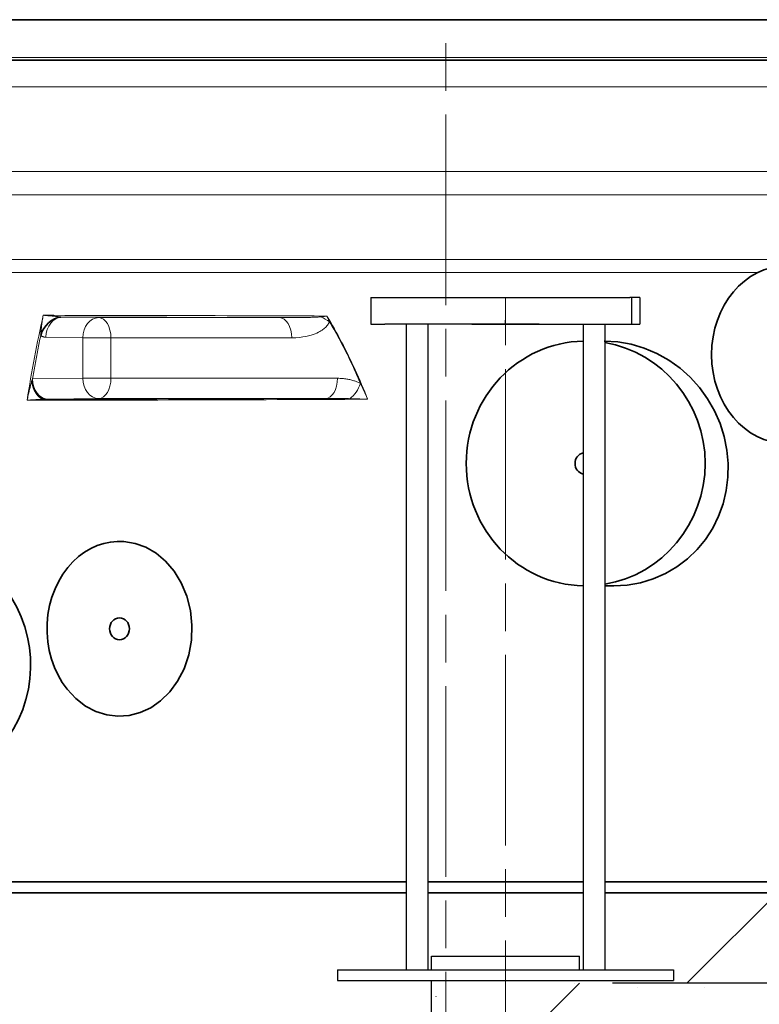
# Model space of a CAD drawing. Extents: x -2553 to 21400, y -375 to 16785.
# Drawn here: x 5572 to 6122, y 9461 to 10193 of the extents above; entities that cross this region are included whole.
import ezdxf

# ---------------------------------------------------------------- set-up
doc = ezdxf.new("R2010")
doc.units = 0
doc.header["$LTSCALE"] = 25
doc.header["$MEASUREMENT"] = 0
for name, pattern in [('CHAIN', [0.35429999999999995, 0.2362, -0.0295, 0.0591, -0.0295]), ('DASH_DOT', [0.37, 0.24, -0.06, 0.01, -0.06]), ('GEN3', [3, 0, 2, -1]), ('GEN7', [22, 10.75, -3.75, 3.75, -3.75])]:
    doc.linetypes.add(name, pattern=pattern)
doc.layers.get('0').update_dxf_attribs({"linetype": 'CONTINUOUS'})
doc.layers.add('3A', color=6, linetype='GEN3')
doc.layers.add('7', color=4, linetype='GEN7')
for name, color, linetype, lineweight in [('Osa (ISO)', 1, 'DASH_DOT', 9), ('Středová značka (ISO)', 1, 'DASH_DOT', 9), ('Viditelná (ISO)', 7, 'CONTINUOUS', 35), ('Viditelná tenká (ISO)', 7, 'CONTINUOUS', 18), ('Šrafy (ISO)', 5, 'CONTINUOUS', 9)]:
    doc.layers.add(name, color=color, linetype=linetype, lineweight=lineweight)

msp = doc.modelspace()

# ---------------------------------------------------------------- hatches: boundary and pattern name
at = {"layer": 'Šrafy (ISO)'}
h = msp.add_hatch(dxfattribs=at)
h.set_pattern_fill('ANSI31', color=256, scale=508, angle=90, style=0)
h.set_pattern_definition([(135, (3771.716116853316, 4847.72636193689), (-44.90128060534578, -44.90128060534577), [])])
edge = h.paths.add_edge_path()
edge.add_ellipse((5495.273558883221, 9302.575638795775), major_axis=(958.3058162637265, -219.0244951180602), ratio=1, start_angle=0, end_angle=25.74809005385652)
edge.add_ellipse((6463.327997428946, 9523.828219100711), major_axis=(-9.748622264244464, -2.228085265216708), ratio=1, start_angle=260.67500996823946, end_angle=359.99999999999704, ccw=False)
edge.add_line((6462.708966516247, 9533.809040746704), (6475.347353382383, 9534.592899274223))
edge.add_ellipse((6474.790225560747, 9543.575638755547), major_axis=(0.5571278216390051, -8.98273948138071), ratio=1, start_angle=0, end_angle=86.45094500310626)
edge.add_line((6483.790225560747, 9543.575638755183), (6440.111381077647, 9543.575638756956))
edge.add_line((6440.111381077647, 9543.575638756955), (6440.036227651547, 9543.575638756958))
edge.add_ellipse((5495.273558885287, 9302.575638795412), major_axis=(944.7626687663716, 240.9999999615763), ratio=1, start_angle=331.37915705318767, end_angle=360, ccw=False)
edge.add_line((6440.036227632117, 9061.575638757227), (6440.111381058085, 9061.575638757258))
edge.add_line((6440.111381058084, 9061.575638757256), (6483.790225541184, 9061.575638755483))
edge.add_ellipse((6474.790225541185, 9061.575638755849), major_axis=(8.999999999999934, -3.652858179916176e-10), ratio=1, start_angle=0, end_angle=86.450945002988)
edge.add_line((6475.347353363572, 9070.558378237181), (6462.708966497482, 9071.342236765337))
edge.add_ellipse((6463.327997410986, 9081.323058411313), major_axis=(-0.61903091350309, -9.980821645943257), ratio=1, start_angle=260.6750099659708, end_angle=359.99999999999955, ccw=False)
edge = h.paths.add_edge_path()
edge.add_ellipse((6282.306892219079, 9302.575638762502), major_axis=(-958.3058162635737, 219.0244951187274), ratio=1, start_angle=4.141445542397127e-15, end_angle=25.74809005384693)
edge.add_ellipse((5314.252453672986, 9081.323058457952), major_axis=(9.7486222641581, 2.228085265596707), ratio=1, start_angle=260.67500996597437, end_angle=359.99999999999835, ccw=False)
edge.add_line((5314.87148458568, 9071.342236811959), (5302.23309771955, 9070.55837828444))
edge.add_ellipse((5302.790225541182, 9061.575638803415), major_axis=(-0.5571278216576078, 8.982739481379713), ratio=1, start_angle=0, end_angle=86.45094500298586)
edge.add_line((5293.790225541182, 9061.575638803783), (5337.469070024282, 9061.575638802009))
edge.add_line((5337.469070024285, 9061.57563880201), (5337.544223450385, 9061.575638802009))
edge.add_ellipse((6282.306892216965, 9302.575638763088), major_axis=(-944.7626687665053, -240.9999999610625), ratio=1, start_angle=331.379157053197, end_angle=360, ccw=False)
edge.add_line((5337.544223470227, 9543.575638801636), (5337.469070043849, 9543.57563880171))
edge.add_line((5337.469070043847, 9543.575638801709), (5293.790225560747, 9543.575638803482))
edge.add_ellipse((5302.790225560747, 9543.575638803117), major_axis=(-8.999999999999979, 3.652858179916193e-10), ratio=1, start_angle=0, end_angle=86.45094500310678)
edge.add_line((5302.233097738382, 9534.59289932178), (5314.871484604454, 9533.809040793225))
edge.add_ellipse((5314.252453690947, 9523.82821914735), major_axis=(0.6190309135095275, 9.980821645942823), ratio=1, start_angle=260.6750099682401, end_angle=360.0000000000002, ccw=False)

# ---------------------------------------------------------------- linework, layer by layer
at = {"linetype": 'GEN7', "ltscale": 7}
for p, q in [((5833.029692960144, 9986.40880208287), (5833.029692960144, 9966.40880208287)), ((5833.029692960144, 9986.40880208287), (5958.029692960144, 9986.40880208287)), ((5833.029692960144, 9986.40880208287), (5839.229692960141, 9986.40880208287)), ((6033.029692960144, 9986.40880208287), (6025.529692960144, 9986.40880208287)), ((6026.829692960143, 9986.40880208287), (6026.829692960143, 9966.40880208287)), ((6033.029692960144, 9986.40880208287), (6033.029692960144, 9966.40880208287)), ((6033.029692960144, 9986.40880208287), (6033.029692960144, 9966.40880208287)), ((5833.029692960144, 9966.40880208287), (5841.529692960144, 9966.40880208287)), ((5841.529692960144, 9966.40880208287), (5843.029692960144, 9966.40880208287)), ((5843.029692960144, 9966.40880208287), (5843.229692960141, 9966.40880208287)), ((5845.029692960144, 9966.40880208287), (5843.229692960141, 9966.40880208287)), ((5958.029692960144, 9966.40880208287), (5845.029692960144, 9966.40880208287)), ((5908.029692960144, 9966.40880208287), (6021.029692960144, 9966.40880208287)), ((5990.829692960143, 9966.40880208287), (5990.829692960143, 9945.774330404738)), ((6021.029692960144, 9966.40880208287), (6022.829692960143, 9966.40880208287)), ((6023.029692960144, 9966.40880208287), (6024.529692960144, 9966.40880208287)), ((6024.529692960144, 9966.40880208287), (6033.029692960144, 9966.40880208287)), ((5990.829692960143, 9945.774330404738), (5990.829692960143, 9852.292458019276))]:
    msp.add_line(p, q, dxfattribs=at)
for p, q in [((5840.529692960144, 9986.40880208287), (5958.029692960144, 9986.40880208287)), ((5908.029692960144, 9986.40880208287), (6025.529692960144, 9986.40880208287)), ((5859.229692960141, 9966.40880208287), (5859.229692960141, 9848.383815160849)), ((5875.229692960141, 9966.40880208287), (5875.229692960141, 9852.292458019276)), ((6006.829692960143, 9966.40880208287), (6006.829692960143, 9486.40980208287)), ((5859.229692960141, 9848.383815160849), (5859.229692960141, 9486.40980208287)), ((5875.229692960141, 9852.292458019276), (5875.229692960141, 9486.40980208287)), ((5990.829692960143, 9852.292458019276), (5990.829692960143, 9486.40980208287)), ((5878.029692960144, 9496.40980208287), (5941.029692960144, 9496.40980208287)), ((5878.029692960144, 9486.40980208287), (5878.029692960144, 9496.40980208287)), ((5941.029692960144, 9496.40980208287), (5988.02969296014, 9496.40980208287)), ((5808.029692960145, 9486.40980208287), (6058.029692960144, 9486.40980208287)), ((5808.029692960145, 9478.40980208287), (6058.029692960144, 9478.40980208287)), ((5878.029692960144, 9366.40980208287), (5878.029692960144, 9478.40980208287)), ((5878.029692960144, 9366.409802082866), (5988.02969296014, 9476.409802082866)), ((6128.807673553028, 9476.40980208287), (6012.529692960144, 9476.40980208287))]:
    msp.add_line(p, q)
at = {"ltscale": 0.5}
for p, q in [((6067.998741671251, 9476.40980208287), (6278.029692960144, 9686.440753371759)), ((5878.029692960144, 9486.40980208287), (5878.029692960144, 9496.409802082866)), ((5878.029692960144, 9486.40980208287), (5878.029692960144, 9496.40980208287)), ((5988.02969296014, 9486.40980208287), (5988.02969296014, 9496.40980208287)), ((5988.02969296014, 9486.40980208287), (5988.02969296014, 9496.40980208287)), ((5808.029692960145, 9486.40980208287), (5808.029692960145, 9478.40980208287)), ((6058.029692960144, 9486.40980208287), (6058.029692960144, 9478.40980208287))]:
    msp.add_line(p, q, dxfattribs=at)
at = {"layer": '3A'}
for p, q in [((5839.229692960141, 9986.40880208287), (5839.229692960141, 9966.40880208287)), ((6026.829692960143, 9986.40880208287), (6026.829692960143, 9966.40880208287)), ((5881.529692960144, 9366.40980208287), (5881.529692960144, 9496.40980208287)), ((5984.52969296014, 9475.909802082866), (5984.52969296014, 9496.40980208287)), ((5859.229692960141, 9486.40980208287), (5859.229692960141, 9478.40980208287)), ((5875.229692960141, 9486.40980208287), (5875.229692960141, 9478.40980208287)), ((5990.829692960143, 9486.40980208287), (5990.829692960143, 9478.40980208287)), ((6006.829692960143, 9486.40980208287), (6006.829692960143, 9478.40980208287)), ((6281.529692960144, 9472.90980208287), (5984.529692960144, 9472.90980208287))]:
    msp.add_line(p, q, dxfattribs=at)
at = {"layer": '7'}
msp.add_line((5933.029692960144, 9966.40880208287), (5933.029692960144, 9969.362051358263), dxfattribs=at)
at = {"layer": 'Osa (ISO)', "linetype": 'CHAIN', "ltscale": 23.99096870422363}
msp.add_line((5888.790225509477, 8280.617091415721), (5888.790225587102, 10192.90980257363), dxfattribs=at)
at = {"layer": 'Středová značka (ISO)', "linetype": 'CHAIN', "ltscale": 23.99096870422363}
msp.add_line((5933.029692960144, 9366.40980208287), (5933.029692960144, 9986.40880208287), dxfattribs=at)
at = {"layer": 'Viditelná (ISO)'}
for p, q in [((5375.328877421503, 10192.90980259447), (6402.251573752702, 10192.90980255279)), ((6331.790225585885, 10162.90980255565), (5445.790225585885, 10162.90980259161)), ((6013.62389715366, 9771.909802568565), (6006.829692960143, 9771.90980256884)), ((5530.028055091926, 9551.69909240369), (5859.229692960141, 9551.69909239033)), ((5875.229692960141, 9551.699092389681), (5990.829692960143, 9551.69909238499)), ((6006.829692960143, 9551.69909238434), (6143.288031967185, 9551.699092378802)), ((5530.028055091926, 9543.575638793895), (5859.229692960141, 9543.575638780532)), ((5875.229692960141, 9543.575638779883), (5990.829692960145, 9543.57563877519)), ((6006.829692960143, 9543.57563877454), (6135.164578357714, 9543.575638769333))]:
    msp.add_line(p, q, dxfattribs=at)
at = {"layer": 'Viditelná (ISO)', "flags": 128}
for points in [[(6006.423284568506, 9953.909785967293), (6016.483663089089, 9953.326823930753), (6026.452622924894, 9951.585948686208), (6036.194898980911, 9948.71340535085), (6045.583051587249, 9944.751765946176), (6054.514020850157, 9939.748027542491), (6062.840026749186, 9933.793895462075), (6070.481455776443, 9926.960475661961), (6077.36804750833, 9919.314372756407), (6083.398428898115, 9910.970409133117), (6088.491882851212, 9902.055156447363), (6092.60699161711, 9892.655437208914), (6095.695495452374, 9882.884319044724), (6097.713593615982, 9872.899883009488), (6098.648894712213, 9862.799403883475), (6098.490416270947, 9852.68030903485), (6097.239846490857, 9842.70357868822), (6094.915792137955, 9832.986858107257), (6091.537837865289, 9823.621089674778), (6087.136189953376, 9814.716289259917), (6081.780082327156, 9806.421077468143), (6075.521733855926, 9798.818614699843), (6068.411829981212, 9791.987102248959), (6060.553725676115, 9786.040294387947), (6052.049479353561, 9781.06058857775), (6042.975857982882, 9777.102000931633), (6033.465084977121, 9774.232280473034), (6023.638351309663, 9772.492778520305), (6013.623869658465, 9771.90981648458)], [(5649.313557903798, 9804.873454805029), (5644.286125316349, 9804.960658784728), (5639.270306475336, 9804.481609102315), (5634.300481093705, 9803.436916109351), (5629.411734096214, 9801.827876802907), (5624.640692599655, 9799.65685629529), (5620.025796191595, 9796.928432223214), (5615.607785349871, 9793.649928805424), (5611.429891117171, 9789.832790133716), (5607.537734645411, 9785.493953463954), (5603.978777611431, 9780.657375094956), (5600.801883912994, 9775.356014011102), (5598.056420062933, 9769.635570285625), (5595.788926895096, 9763.554408786697), (5594.039130630305, 9757.179439304344), (5592.838902550421, 9750.585582492871), (5592.210863819032, 9743.854701755592), (5592.167044837369, 9737.073238132545), (5592.708357721355, 9730.329234836625), (5593.824353252926, 9723.709590671542), (5595.493836872901, 9717.297084567957), (5597.686404355786, 9711.16747641357), (5600.363431907935, 9705.388972995495), (5603.479203802358, 9700.021617648688), (5606.984014216984, 9695.113551852648)], [(5606.984014216984, 9695.113551852648), (5613.503535080398, 9688.092525241054), (5620.741346992962, 9682.520931002482), (5628.500572478711, 9678.455531832244), (5636.601154344883, 9675.923793550663), (5644.879568698044, 9674.936473604039), (5653.178630236026, 9675.496852632024), (5661.344646080734, 9677.603328461768), (5669.21494939507, 9681.247356171412), (5676.615761573866, 9686.407726044157), (5683.354082907204, 9693.036830658142), (5689.221080129183, 9701.046092742867), (5693.996501894856, 9710.280940765131), (5697.468037646245, 9720.498836272805), (5699.468292241086, 9731.385829680925), (5699.895198591358, 9742.57441305493), (5698.726385736088, 9753.670757049118), (5696.022755540237, 9764.287975066809), (5691.91826528868, 9774.083507293539), (5686.60581580883, 9782.771098846484), (5680.305225085684, 9790.151088470766), (5673.232978615079, 9796.102779144881), (5665.590160123643, 9800.559642548511), (5657.561236812609, 9803.487880463877), (5649.313557903798, 9804.873454805029)]]:
    msp.add_lwpolyline(points, dxfattribs=at)
at = {"layer": 'Viditelná (ISO)'}
msp.add_arc((5484.92471407113, 9712.909802590022), 95.00000000000001, 325.0993791037779, 41.51130653964658, dxfattribs=at)
for centre, major_axis, ratio in [((6141.612704295504, 9943.78488724337), (-2.678762665271882e-09, -66.00000000000001), 0.8373597446092936), ((5646.026403823699, 9739.958151910485), (-3.304674079454747e-10, -8.142135623720002), 0.9063077870194991)]:
    msp.add_ellipse(centre, major_axis=major_axis, ratio=ratio, dxfattribs=at)
for centre, major_axis, ratio, start_param, end_param in [((5599.238775682351, 9958.068617677383), (8.687057211090902, 12.2284498069963), 0.7219781463911671, 0.5133094485689682, 2.044703906204777), ((5992.709278373483, 9862.909802569413), (3.693445493026384e-09, 90.99999999999979), 0.9762960071287087, 0.0211578514788517, 3.120434802194087), ((5992.709278373483, 9862.909802569413), (3.693445493026384e-09, 90.99999999999979), 0.9762960071287087, 3.301206353302601, 6.123571607549926), ((5590.970651572857, 9925.683934718722), (0.1719326778070749, -14.99901388317235), 0.6641064931520637, 4.755194860711071, 6.27392520454165), ((5992.709278373483, 9862.909802569413), (-3.304674079459211e-10, -8.142135623731), 0.9762960071287087, 3.380304894343473, 6.044473066509044)]:
    msp.add_ellipse(centre, major_axis=major_axis, ratio=ratio, start_param=start_param, end_param=end_param, dxfattribs=at)
at = {"layer": 'Viditelná tenká (ISO)'}
for p, q in [((5377.793810277958, 10164.73549110937), (6399.786640893958, 10164.73549106789)), ((6311.790225585072, 10142.90980255646), (5465.79022558507, 10142.9098025908)), ((6311.790225582515, 10079.89557217346), (5465.790225582517, 10079.8955722078)), ((6321.790225581813, 10062.57506409706), (5455.790225581811, 10062.57506413221)), ((5372.667696418964, 10014.58424954958), (6404.912754740765, 10014.58424950768)), ((5364.201352264571, 10004.94450534092), (6120.838399379195, 10004.94450531021)), ((5630.607624655483, 9971.327760057111), (5603.215752970783, 9971.716019236688)), ((5764.998360963439, 9971.327759570655), (5630.607624655483, 9971.327760057111)), ((5618.707777677841, 9956.328331211595), (5591.315902841757, 9956.716589019861)), ((5639.659360417164, 9956.328331210743), (5618.707777677838, 9956.328331211595)), ((5618.707777677841, 9956.328331211595), (5618.707777676623, 9926.241443317593)), ((5774.049971212858, 9956.328335133288), (5639.659360417128, 9956.328331210725)), ((5639.659360417164, 9956.328331210743), (5639.659360415942, 9926.241443316745)), ((5581.294908450981, 9925.711145731451), (5618.707777676623, 9926.241443317593)), ((5618.707777676619, 9926.241443317593), (5639.659360415942, 9926.241443316745)), ((5639.659360415942, 9926.241443316745), (5808.182936347864, 9926.241440672738)), ((5593.194754090887, 9910.711715395983), (5630.607624653042, 9911.242014471109)), ((5630.607624653042, 9911.242014471109), (5799.131274794264, 9911.2420147576))]:
    msp.add_line(p, q, dxfattribs=at)
at = {"layer": 'Viditelná tenká (ISO)', "flags": 128}
for points in [[(5587.418609272251, 9958.06864523723), (5587.401695795764, 9958.23466086223), (5587.398005607519, 9958.44225668743), (5587.402348686926, 9958.688380955007), (5587.413793103761, 9958.968761204027), (5587.431933158782, 9959.28187155559), (5587.456244718555, 9959.628169773363), (5587.486670513644, 9960.008723972578), (5587.523352818752, 9960.425136326094), (5587.566678212067, 9960.880458591719), (5587.617017615389, 9961.37728476359), (5587.674733335726, 9961.917445896399), (5587.740407712415, 9962.503917454016), (5587.814703258274, 9963.140056370028), (5587.898041965646, 9963.827235935454), (5587.990866633393, 9964.566066501857), (5588.093635716766, 9965.35746359658), (5588.206516922731, 9966.200206516494), (5588.329472009179, 9967.090938328014), (5588.462040741661, 9968.024471042854), (5588.603746180564, 9968.994930027222), (5588.753909426246, 9969.99613547155), (5588.911019261736, 9971.016719577989), (5589.072627389737, 9972.040279148297), (5589.238440964406, 9973.064677952001)], [(5800.296247483237, 9972.5265004532), (5790.904292968617, 9972.564723720183), (5781.543120147398, 9972.601726284041), (5772.215889363505, 9972.637431850826), (5762.925577279143, 9972.671764126591), (5753.675059576518, 9972.704799405286), (5744.467251341003, 9972.73638509902), (5735.305012074014, 9972.76667379568), (5726.191247721784, 9972.795589201325), (5717.12882482734, 9972.82313131595), (5708.120548356898, 9972.849223845611), (5699.16926867271, 9972.873943084256), (5690.277790216597, 9972.897289031886), (5681.448916381624, 9972.919185394547), (5672.685396550026, 9972.939632172247), (5663.989972013652, 9972.958629364983), (5655.365399196365, 9972.9762532667), (5646.814372420816, 9972.992351289506), (5638.339531998837, 9973.007076021297), (5629.943602517108, 9973.020351168123), (5621.629181101273, 9973.03210043604), (5613.398884316374, 9973.042476412937), (5605.255308763676, 9973.05132651092), (5597.200981377208, 9973.058727023943), (5589.238440964406, 9973.064677952001)], [(5602.470849923177, 9971.801021335252), (5602.184039087303, 9971.855876681942), (5601.917254246006, 9971.893489596996), (5601.660260906115, 9971.928889987628), (5601.389445708347, 9971.96322226303), (5601.100586370746, 9971.997859714213), (5600.791735844758, 9972.033565280633), (5600.458361904711, 9972.07079672596), (5600.097180079406, 9972.109859225975), (5599.70481016147, 9972.151134250404), (5599.277664927114, 9972.195003268977), (5598.813471839984, 9972.24146628169), (5598.309359076025, 9972.290904758274), (5597.762282890551, 9972.343318698726), (5597.171465970066, 9972.398860690935), (5596.535927243261, 9972.457378147019), (5595.8547731723, 9972.518871066966), (5595.130562828162, 9972.582957981058), (5594.365828070381, 9972.649410007458), (5593.563510053299, 9972.71776938249), (5592.730701459269, 9972.787349460648), (5591.873393910587, 9972.857539890372), (5590.997571781881, 9972.927806614038), (5590.117383581469, 9972.997005222473), (5589.238440964406, 9973.064677952001)], [(5603.215764833621, 9971.716029880145), (5603.183986439049, 9971.71633505593), (5603.152222652107, 9971.716945407492), (5603.120516134603, 9971.71778464089), (5603.088812875721, 9971.71892905007), (5603.057159320265, 9971.72030234109), (5603.025547902233, 9971.722057101832), (5602.993966748231, 9971.724040744413), (5602.962419641258, 9971.726253268827), (5602.930956809133, 9971.728847262968), (5602.899546939057, 9971.731670138945), (5602.868209470434, 9971.73472189676), (5602.836978974675, 9971.7381551243), (5602.805809006974, 9971.741817233678), (5602.774749795145, 9971.745784518835), (5602.743781899785, 9971.749980685827), (5602.712939892309, 9971.754558322546), (5602.682192984305, 9971.759364841104), (5602.6516027526, 9971.764400241495), (5602.621122752385, 9971.769817111615), (5602.590783772065, 9971.775462863568), (5602.560585811646, 9971.781413791303), (5602.53052508812, 9971.787669894822), (5602.500605384498, 9971.794154880174), (5602.470849923177, 9971.801021335252)], [(5764.998350860739, 9971.327769985883), (5757.864362220585, 9971.353481045744), (5750.756131433444, 9971.378429166149), (5743.673284094292, 9971.4026143471), (5736.617334753056, 9971.425960294653), (5729.59015513517, 9971.448467008804), (5722.592976177605, 9971.470134489557), (5715.626984470086, 9971.49096273691), (5708.69350279045, 9971.511028044808), (5701.793853392147, 9971.530177825362), (5694.929313132589, 9971.548564666462), (5688.101135122407, 9971.56611227416), (5681.310642139429, 9971.582744354515), (5674.559040849475, 9971.598613495413), (5667.847645939989, 9971.613567108967), (5661.177679208794, 9971.627681489119), (5654.550370544114, 9971.640956635872), (5647.966972532179, 9971.653392549228), (5641.428744800854, 9971.664912935235), (5634.936893491565, 9971.675594087841), (5628.492526387646, 9971.685436007048), (5622.096838281518, 9971.694362398908), (5615.75146983562, 9971.70244955737), (5609.457854695981, 9971.709697482429), (5603.215764833621, 9971.716029880145)], [(5795.578413444679, 9971.965587367455), (5795.238284391692, 9971.924541224891), (5794.821642475114, 9971.88219808526), (5794.329386776389, 9971.83970235774), (5793.76825673566, 9971.79789327573), (5793.164217842676, 9971.75860189392), (5792.543364733689, 9971.722820033594), (5791.912060346272, 9971.690242518971), (5791.264140556573, 9971.659953822707), (5790.584466906846, 9971.631114711405), (5789.852604584127, 9971.602809657727), (5789.045958493006, 9971.574504604048), (5788.142346297528, 9971.545818080647), (5787.130737507649, 9971.517055263304), (5786.005529232577, 9971.488521327805), (5784.761889565211, 9971.460750331762), (5783.388678196096, 9971.434047450957), (5781.868638185514, 9971.408717861175), (5780.180004451798, 9971.385143032143), (5778.301198741289, 9971.364009609368), (5776.210860941154, 9971.345927944412), (5773.875760097339, 9971.33188985857), (5771.253895279212, 9971.322963467073), (5768.298189739055, 9971.32090353067), (5764.998449743215, 9971.327769985883)], [(5802.149905391131, 9968.319881190431), (5801.868298608911, 9967.719066371106), (5801.527616443686, 9967.0935323135), (5801.118098746373, 9966.440761317424), (5800.648703669306, 9965.785625209044), (5800.14470167602, 9965.162608851644), (5799.624826199956, 9964.58605550694), (5799.094358314035, 9964.05222677161), (5798.547562984909, 9963.548763026514), (5797.968203561467, 9963.058345546067), (5797.33557944843, 9962.565639247268), (5796.628112393707, 9962.05950521409), (5795.82476889772, 9961.534068812756), (5794.913019652798, 9960.991771449511), (5793.887023701499, 9960.440623988618), (5792.741409178833, 9959.88878988222), (5791.466370539662, 9959.342830409614), (5790.04396121528, 9958.80739950147), (5788.454176683058, 9958.289287318914), (5786.676982156349, 9957.7983357809), (5784.69261522475, 9957.34751485813), (5782.476335045226, 9956.952388515447), (5779.986392390902, 9956.631267299728), (5777.175726697968, 9956.410548916052), (5774.049967075668, 9956.328304043132)], [(5800.296247483237, 9972.526424159254), (5800.087441998005, 9972.504070033285), (5799.879298725841, 9972.481563319428), (5799.671718784258, 9972.458827723733), (5799.464648686832, 9972.435863246204), (5799.257974419073, 9972.412822474727), (5799.051719203379, 9972.38962911536), (5798.846019227883, 9972.366283168101), (5798.641141924752, 9972.342860926901), (5798.437269926922, 9972.319362391752), (5798.234616131364, 9972.295787562658), (5798.03331777497, 9972.272212733567), (5797.833481830609, 9972.248485316582), (5797.635145603933, 9972.224834193543), (5797.438424158197, 9972.201106776558), (5797.243339667038, 9972.177379359573), (5797.05001423534, 9972.153651942588), (5796.85857700961, 9972.129924525603), (5796.669158185118, 9972.106273402567), (5796.481825331542, 9972.082698573473), (5796.296738908181, 9972.059123744379), (5796.113890824649, 9972.035701503175), (5795.933235684904, 9972.012279261971), (5795.754743224911, 9971.988933314713), (5795.578413444679, 9971.965587367455)], [(5830.562642845968, 9910.627849328923), (5829.468421587367, 9913.419826257681), (5828.358138220195, 9916.195018518467), (5827.231731167624, 9918.953578699178), (5826.089238784075, 9921.69581197559), (5824.930683243188, 9924.42171834771), (5823.75644389408, 9927.130687463965), (5822.566845550672, 9929.822261560696), (5821.362296777344, 9932.495601404493), (5820.143115346388, 9935.150249231692), (5818.909634162122, 9937.785823572563), (5817.662080204748, 9940.402019251322), (5816.400732892148, 9942.998607386138), (5815.125895913373, 9945.575282801232), (5813.837810331876, 9948.131740320814), (5812.536794968725, 9950.667751063056), (5811.223106019387, 9953.183086146115), (5809.897054214539, 9955.677364100271), (5808.55901081291, 9958.15027974974), (5807.209337934069, 9960.60152791874), (5805.848406836742, 9963.030727137544), (5804.476588779663, 9965.437648524321), (5803.093936200493, 9967.822368373008), (5801.700471272877, 9970.185268153336), (5800.296277747267, 9972.526424159254)], [(5800.296292879279, 9972.526424159254), (5800.376172831259, 9972.346904505934), (5800.45594611013, 9972.16730855866), (5800.53564297992, 9971.98763631745), (5800.615278572644, 9971.80788778229), (5800.694944729158, 9971.62798665924), (5800.774618227056, 9971.447932948298), (5800.854238538274, 9971.267955531303), (5800.933699738724, 9971.088130702197), (5801.012964522749, 9970.908687342819), (5801.091942098267, 9970.729701747112), (5801.170548714817, 9970.551402796913), (5801.248815685193, 9970.373790492225), (5801.326666300555, 9970.196941126987), (5801.404108651298, 9970.020854701203), (5801.481120563784, 9969.845683802761), (5801.557678815606, 9969.671428431664), (5801.6337309691, 9969.498241175805), (5801.709230579457, 9969.326122035172), (5801.784186785836, 9969.155223597672), (5801.858507747379, 9968.985622157239), (5801.932231818514, 9968.817317713876), (5802.005350908842, 9968.650310267583), (5802.07791146318, 9968.484523524416), (5802.149905391131, 9968.319881190431)], [(5825.225152501906, 9922.296550501016), (5824.362279662594, 9924.31986593074), (5823.490584859069, 9926.334178674917), (5822.610068091329, 9928.339565027489), (5821.720699095345, 9930.336101282408), (5820.822493003135, 9932.323787439671), (5819.915434682681, 9934.302623499278), (5818.999539265999, 9936.272762049122), (5818.07488241316, 9938.234126795252), (5817.141524652218, 9940.18641256189), (5816.199556775261, 9942.12961934904), (5815.249084706385, 9944.063594568806), (5814.290153841633, 9945.988185633296), (5813.322870105102, 9947.903239954625), (5812.347309156866, 9949.80875753279), (5811.363531524977, 9951.704509485955), (5810.371628001524, 9953.59049581412), (5809.371674246576, 9955.46664022334), (5808.363730788186, 9957.332790125723), (5807.347888418443, 9959.18886922733), (5806.324116873314, 9961.03487752815), (5805.292446416831, 9962.870967616082), (5804.252861916982, 9964.697139491125), (5803.20534824175, 9966.513469447224), (5802.149905391131, 9968.319881190431)], [(5587.41863249466, 9958.068568943285), (5587.144427761496, 9956.73289084271), (5586.871867511741, 9955.39599203901), (5586.600949853898, 9954.058025120075), (5586.331676679459, 9952.71883749802), (5586.064024766022, 9951.378429172832), (5585.797994113592, 9950.036800144526), (5585.533582830662, 9948.693874119142), (5585.270767694826, 9947.349651096692), (5585.0095970424, 9946.004131077172), (5584.750024428572, 9944.657314060581), (5584.492119520556, 9943.309428928756), (5584.235882318359, 9941.960399387752), (5583.98131093047, 9940.610454319403), (5583.728432362305, 9939.259517429762), (5583.477291167167, 9937.907893894617), (5583.227864122661, 9936.555431126073), (5582.980174451181, 9935.202434299912), (5582.734247266641, 9933.848750828243), (5582.490059346636, 9932.494380711063), (5582.247583685755, 9931.139247654433), (5582.006847289405, 9929.783427952296), (5581.767825043679, 9928.426769016756), (5581.530516948579, 9927.069423435712), (5581.294899781699, 9925.711162327325)], [(5591.315891684025, 9956.716563938246), (5591.149724360751, 9956.721217868917), (5590.983651818605, 9956.730296848413), (5590.81760249886, 9956.743953464635), (5590.651599623928, 9956.762035129677), (5590.485550304186, 9956.784770725388), (5590.319524206846, 9956.812007663872), (5590.153567776727, 9956.84389853302), (5589.98777579495, 9956.880214450992), (5589.82226626504, 9956.921184299632), (5589.657110745719, 9956.9665791971), (5589.492421566013, 9957.016628025232), (5589.328250845238, 9957.071101902193), (5589.1646218058, 9957.130153415872), (5589.00160033191, 9957.19362997838), (5588.839261765289, 9957.26160788366), (5588.677652550751, 9957.334010837765), (5588.516863686417, 9957.410762546757), (5588.356943508598, 9957.491939304577), (5588.198010020823, 9957.577312229385), (5588.040086445503, 9957.66703390908), (5587.883221118943, 9957.761028049712), (5587.727363813333, 9957.859218357336), (5587.572516420179, 9957.961757419844), (5587.41863249466, 9958.068568943285)], [(5577.321555039546, 9909.920604466157), (5577.52344636575, 9910.871532200525), (5577.727726959219, 9911.818797825514), (5577.93466928993, 9912.763774632147), (5578.142089272088, 9913.696620701476), (5578.347463098587, 9914.606349705371), (5578.549560075658, 9915.488231419231), (5578.747378268926, 9916.338756321567), (5578.939827161789, 9917.153804539334), (5579.125761702434, 9917.92963766921), (5579.304367945583, 9918.663814304944), (5579.475070687257, 9919.354884861577), (5579.637810560481, 9920.003612278562), (5579.792626762405, 9920.611064671133), (5579.939325423394, 9921.177242039294), (5580.07780503905, 9921.702754734599), (5580.208586596497, 9922.190044163306), (5580.332226178673, 9922.64185690744), (5580.448906100165, 9923.059413670131), (5580.558882125776, 9923.443935154502), (5580.662813209957, 9923.797786472855), (5580.761353157034, 9924.123256443558), (5580.854628060922, 9924.420345066597), (5580.942773997441, 9924.688747166207), (5581.026187320632, 9924.9280049787)], [(5808.182933482588, 9926.241405238035), (5809.105184345265, 9926.23194478878), (5810.010124183827, 9926.203944910814), (5810.897768130285, 9926.158244837536), (5811.76810105262, 9926.095607508398), (5812.621153214867, 9926.016566981021), (5813.456909485009, 9925.921962488801), (5814.275566579231, 9925.81217550146), (5815.077457401842, 9925.687816370568), (5815.862733272982, 9925.549342859793), (5816.630894836187, 9925.397365320701), (5817.381276282837, 9925.232494104852), (5818.112969692086, 9925.055492151698), (5818.824643446697, 9924.867198694637), (5819.515011325469, 9924.668681848905), (5820.1831048795, 9924.461009729735), (5820.82816750809, 9924.245250452366), (5821.449714986785, 9924.022395838083), (5822.048503916288, 9923.792979944506), (5822.625517877518, 9923.557613123192), (5823.181967431602, 9923.316447962037), (5823.719259855848, 9923.069560754984), (5824.238757031525, 9922.817027795978), (5824.740806994959, 9922.559077966858), (5825.225152501906, 9922.296550501016)], [(5825.225182765934, 9922.29647420707), (5825.421062792983, 9921.883189905306), (5825.620181370806, 9921.462047327173), (5825.822575805055, 9921.032741296893), (5826.028368200611, 9920.595042932624), (5826.237595863123, 9920.148799646484), (5826.450236618958, 9919.69393514452), (5826.666002959845, 9919.230983484356), (5826.884607377518, 9918.760631311497), (5827.105740190072, 9918.283488977502), (5827.32907553482, 9917.80001424605), (5827.554379389928, 9917.310817468695), (5827.781500435255, 9916.816127527281), (5828.010294392282, 9916.316173303638), (5828.240618031262, 9915.811259973549), (5828.47232003205, 9915.3016927128), (5828.70509775437, 9914.788081872948), (5828.938489147403, 9914.271419275281), (5829.17204025073, 9913.752620447145), (5829.405327367952, 9913.232829797724), (5829.637918712287, 9912.712810266463), (5829.869814283734, 9912.192638147311), (5830.101111915998, 9911.671931970546), (5830.332009374036, 9911.150462854324), (5830.562642845968, 9910.627849328923)], [(5577.321555039546, 9909.920604466157), (5578.145097374049, 9909.98041891925), (5578.968672670423, 9910.039088963162), (5579.793367175053, 9910.096614597891), (5580.611022129021, 9910.152385471882), (5581.412315087734, 9910.205714939622), (5582.192934288511, 9910.256526707171), (5582.949631517021, 9910.304591892685), (5583.678591108422, 9910.34960532039), (5584.376015058077, 9910.391490696338), (5585.039424150148, 9910.430248020532), (5585.667076330107, 9910.465724705076), (5586.259281392168, 9910.498149631809), (5586.816636638813, 9910.527522800732), (5587.338984981677, 9910.553920505788), (5587.826591867698, 9910.577571628817), (5588.281743804159, 9910.598476169815), (5588.707027204392, 9910.617015598507), (5589.104208618722, 9910.633189914895), (5589.475042199708, 9910.647151706873), (5589.822432545042, 9910.658977268382), (5590.149871554425, 9910.668742893371), (5590.461691254094, 9910.676448581833), (5590.761743004222, 9910.681941745885), (5591.050352293382, 9910.684535740014)], [(5591.050352293382, 9910.684535740014), (5598.976464338403, 9910.692394016058), (5606.983636030162, 9910.701701877062), (5615.071840887626, 9910.712306735133), (5623.238046739755, 9910.724361178161), (5631.479227932737, 9910.737712618256), (5639.793245084357, 9910.752361055418), (5648.177898284338, 9910.768459077537), (5656.630735846647, 9910.785854096726), (5665.149313651243, 9910.804622406928), (5673.731217842123, 9910.824687714196), (5682.374002726093, 9910.84612631248), (5691.075215043961, 9910.868785613884), (5699.832393446143, 9910.892894500246), (5708.643014481836, 9910.918224089733), (5717.50460871106, 9910.944850676287), (5726.414621370232, 9910.972850553853), (5735.370596578224, 9911.002071134544), (5744.369994703461, 9911.032588712305), (5753.409962237382, 9911.064403287137), (5762.488248105444, 9911.097438565086), (5771.602706108431, 9911.13169454616), (5780.749903526178, 9911.167247524305), (5789.926071587891, 9911.204021205574), (5799.131271870398, 9911.242015589965)], [(5799.131340488849, 9911.242015589965), (5800.117033684534, 9911.24537252352), (5801.084160197132, 9911.247508753948), (5802.032551476953, 9911.2485005752), (5802.962016800658, 9911.248424281215), (5803.872409792201, 9911.247279872), (5804.764133023101, 9911.245067347549), (5805.637627419309, 9911.241939295754), (5806.49343278924, 9911.237819422675), (5807.331745849088, 9911.232707728306), (5808.151987387238, 9911.226756800535), (5808.953333982309, 9911.219890345428), (5809.734970303328, 9911.212184656919), (5810.496019442481, 9911.203639735011), (5811.235307844533, 9911.1944081676), (5811.95169221828, 9911.184413660734), (5812.643975786073, 9911.173808802307), (5813.311503676235, 9911.162669886266), (5813.955675375445, 9911.150920618662), (5814.578348525879, 9911.138713587387), (5815.181479652189, 9911.125896204549), (5815.766514685866, 9911.112544764097), (5816.333247771566, 9911.098659266025), (5816.881007856825, 9911.084316004284), (5817.409170333988, 9911.069591272817)], [(5817.409185466003, 9911.069591272817), (5817.878126927652, 9911.055934656588), (5818.355723452892, 9911.041896570632), (5818.842280828309, 9911.02732442706), (5819.337951422815, 9911.012370813756), (5819.842971355783, 9910.996883142836), (5820.357380030398, 9910.980861414298), (5820.880476130168, 9910.964458216038), (5821.41170471466, 9910.947520960153), (5821.950342293741, 9910.93020223455), (5822.495718863715, 9910.912425745266), (5823.047362185843, 9910.89426778626), (5823.604945348666, 9910.875652063582), (5824.168186836768, 9910.856731165122), (5824.736797044347, 9910.837352502991), (5825.310440969552, 9910.817668665075), (5825.888403212649, 9910.79752706349), (5826.469563704831, 9910.777156580067), (5827.052855863733, 9910.756480920865), (5827.637167710945, 9910.735576379824), (5828.221546678583, 9910.71444295695), (5828.805916057813, 9910.693080652238), (5829.390642163277, 9910.671565759638), (5829.976098351245, 9910.649821985198), (5830.562642845968, 9910.627849328923)]]:
    msp.add_lwpolyline(points, dxfattribs=at)
at = {"layer": 'Viditelná tenká (ISO)'}
for centre, major_axis, ratio, start_param, end_param in [((5988.034251999527, 9739.975456379407), (0.001157129019890846, -688.3933171476267), 0.615681346111943, 4.366960544488851, 4.462936744231691), ((5603.136063488738, 9956.716592266226), (0.212592290869032, 14.99849190968775), 0.7879807508266212, 0.01124462075061494, 1.581965110629028), ((5630.527938981551, 9956.328331211114), (0.2125922942436954, 14.9984934082204), 0.7879807508316654, 0.01124471884331424, 1.581964893216287), ((5630.527938981551, 9956.328331211114), (6.088096966527007e-10, 15), 0.6087614290409209, 4.712388980384671, 6.274458660917957), ((5764.918554890456, 9956.329694712049), (6.087541820458398e-10, 14.99863644154351), 0.6087614290409208, 6.274446425973196, 6.274456152208937), ((5764.91854763661, 9956.328331205661), (6.088089041011773e-10, 15.00000000000037), 0.6087614290409211, 4.712389242883789, 6.274444682987115), ((5793.018490371039, 9968.319909059517), (-13.76786438829793, 5.953646822212712), 0.2913470156596539, 4.119503474912531, 4.652178243169513), ((5580.583319322292, 9925.874828556656), (-1.346774423491092, -4.106664499125931), 0.1682724661588323, 1.393634854036156, 1.586116923738359), ((5593.115068112928, 9925.711144186631), (0.212592293026303, -14.99849340823779), 0.7879807508316605, 4.701220365340679, 6.271940614229292), ((5630.527938980332, 9926.241443317112), (0.2125922930262282, -14.99849340823736), 0.7879807508316662, 4.701220413963268, 6.271940588336304), ((5630.527938980332, 9926.241443317116), (-6.08809140253963e-10, -15.00000000000002), 0.6087614290409207, 0.00872664626155739, 1.570796326794878), ((5799.051513374702, 9926.241447264272), (2.64576374574548e-06, -15.00000393547959), 0.6087614290409074, 0.008734188967750356, 1.570795778756282), ((5816.093773862617, 9922.296473227581), (-7.296718756443239, -13.1056468089476), 0.5568568475510076, 0.9131209909119464, 1.871435899455927), ((5888.014269255734, 9914.753524185262), (554.9807949921744, 2.947516000082114), 0.006921193888580813, 4.118176323323008, 4.608646401172525), ((5581.513833706368, 9910.712013144728), (15.27471206456805, 0.08967223018532049), 0.006996915300418194, 5.386625409613019, 5.582958906932795)]:
    msp.add_ellipse(centre, major_axis=major_axis, ratio=ratio, start_param=start_param, end_param=end_param, dxfattribs=at)

doc.saveas('drawing.dxf')
